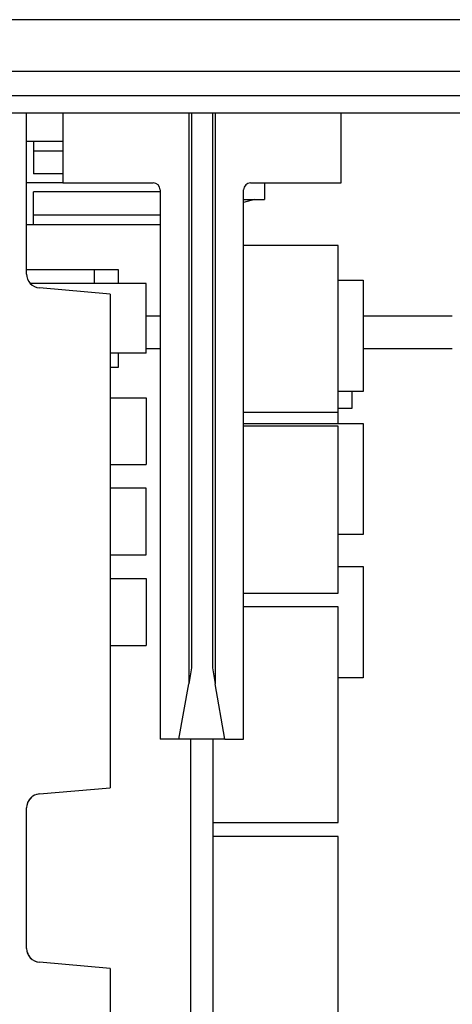
# Model space of a CAD drawing. Units: inches. Extents: x -341 to 491, y -278 to 306.
# Drawn here: x 151 to 157, y -246 to -232 of the extents above; entities that cross this region are included whole.
import ezdxf

# ---------------------------------------------------------------- set-up
doc = ezdxf.new("R2010")
doc.units = ezdxf.units.IN

# ---------------------------------------------------------------- blocks, each defined once
blk = doc.blocks.new('70423-2-0326__216', base_point=(155, -1166.454))
at = {"color": 1, "linetype": 'Continuous'}
for p, q in [((825, -1159.722), (589.8, -1159.722)), ((825, -1163.454), (589.8, -1163.454)), ((825, -1165.186), (589.8, -1165.186)), ((821, -1166.454), (589.8, -1166.454))]:
    blk.add_line(p, q, dxfattribs=at)
blk = doc.blocks.new('70423-1-1356-20-10__217', base_point=(155, -1215.366))
blk.add_blockref('70423-2-0326__216', (155, -1166.454))
blk = doc.blocks.new('70423-1-1109-40', base_point=(753.4, -1184.704))
at = {"color": 1, "linetype": 'Continuous'}
for p, q in [((758.268, -1177.704), (753.4, -1177.704)), ((758.268, -1178.704), (758.268, -1177.704)), ((760, -1177.704), (758.268, -1177.704)), ((760, -1178.704), (760, -1177.704)), ((762, -1178.704), (753.685, -1178.704)), ((762, -1181.204), (762, -1178.704)), ((762, -1183.704), (762, -1181.204)), ((762, -1183.704), (759.4, -1183.704)), ((760, -1184.704), (760, -1183.704)), ((759.4, -1184.704), (760, -1184.704))]:
    blk.add_line(p, q, dxfattribs=at)
blk = doc.blocks.new('70423-1-1109', base_point=(715.092, -1240.008))
blk.add_blockref('70423-1-1109-40', (753.4, -1184.704))
blk = doc.blocks.new('70423-1-1435', base_point=(715.092, -1262.054))
blk.add_blockref('70423-1-1109', (715.092, -1240.008))
blk = doc.blocks.new('70423-1-1356-20-20__220', base_point=(715.092, -1276.436))
blk.add_blockref('70423-1-1435', (715.092, -1262.054))
blk = doc.blocks.new('70423-1-1356-20__221', base_point=(145, -1276.436))
for name, p in [('70423-1-1356-20-10__217', (155, -1215.366)), ('70423-1-1356-20-20__220', (715.092, -1276.436))]:
    blk.add_blockref(name, p)
blk = doc.blocks.new('70423-6-0887_1', base_point=(756, -1211.454))
at = {"color": 1, "linetype": 'Continuous'}
for p, q in [((756, -1166.454), (756, -1171.454)), ((765.05, -1166.454), (765.05, -1207.484)), ((765.251, -1166.454), (765.251, -1206.344)), ((766.749, -1166.454), (766.749, -1206.344)), ((766.95, -1166.454), (766.95, -1207.484)), ((776, -1171.454), (776, -1166.454)), ((756, -1171.454), (762.5, -1171.454)), ((769.5, -1171.454), (776, -1171.454)), ((763, -1171.954), (763, -1211.454)), ((769, -1211.454), (769, -1171.954)), ((765.251, -1206.344), (765.05, -1207.484)), ((766.749, -1206.344), (766.95, -1207.484)), ((764.35, -1211.454), (765.05, -1207.484)), ((767.65, -1211.454), (766.95, -1207.484)), ((764.35, -1211.454), (763, -1211.454)), ((767.65, -1211.454), (764.35, -1211.454)), ((767.65, -1211.454), (769, -1211.454))]:
    blk.add_line(p, q, dxfattribs=at)
for centre, start, end in [((762.5, -1171.954), 0, 90), ((769.5, -1171.954), 90, 180)]:
    blk.add_arc(centre, 0.5, start, end, dxfattribs=at)
blk = doc.blocks.new('70423-6-0877', base_point=(721.8, -1255.454))
at = {"color": 1, "linetype": 'Continuous'}
for p, q in [((753.4, -1178.012), (753.4, -1166.454)), ((759.4, -1179.454), (754.313, -1179.009)), ((759.4, -1179.454), (759.4, -1214.954)), ((754.313, -1215.399), (759.4, -1214.954)), ((753.745, -1215.644), (753.653, -1215.743)), ((753.972, -1215.496), (753.856, -1215.566)), ((754.251, -1215.408), (754.1, -1215.45)), ((753.4, -1226.512), (753.4, -1216.395)), ((753.451, -1216.094), (753.423, -1216.227)), ((753.567, -1215.849), (753.505, -1215.969)), ((753.432, -1226.748), (753.478, -1226.876)), ((753.532, -1227.001), (753.61, -1227.111)), ((753.696, -1227.217), (753.801, -1227.302)), ((753.912, -1227.381), (754.036, -1227.435)), ((754.173, -1227.483), (754.313, -1227.509)), ((759.4, -1227.954), (754.313, -1227.509)), ((759.4, -1227.954), (759.4, -1255.454))]:
    blk.add_line(p, q, dxfattribs=at)
for centre, start, end in [((754.4, -1178.012), 180, 265), ((754.4, -1216.395), 95, 180), ((754.4, -1226.512), 180, 265)]:
    blk.add_arc(centre, 1, start, end, dxfattribs=at)
blk = doc.blocks.new('70423-1-1425-11', base_point=(765.2, -1266.454))
at = {"color": 1, "linetype": 'Continuous'}
for p, q in [((775.8, -1175.954), (769, -1175.954)), ((775.8, -1187.954), (775.8, -1175.954)), ((775.8, -1178.454), (777.6, -1178.454)), ((777.6, -1178.454), (777.6, -1181.884)), ((777.6, -1181.884), (777.6, -1186.454)), ((777.6, -1186.454), (775.8, -1186.454)), ((776.8, -1187.654), (776.8, -1186.454)), ((769, -1187.954), (775.8, -1187.954)), ((775.8, -1187.654), (776.8, -1187.654)), ((775.8, -1188.754), (775.8, -1187.954)), ((769, -1188.754), (777.6, -1188.754)), ((777.6, -1188.754), (777.6, -1192.184)), ((775.8, -1188.954), (769, -1188.954)), ((775.8, -1200.954), (775.8, -1188.954)), ((777.6, -1192.184), (777.6, -1196.754)), ((777.6, -1196.754), (775.8, -1196.754)), ((775.8, -1199.054), (777.6, -1199.054)), ((777.6, -1199.054), (777.6, -1202.484)), ((769, -1200.954), (775.8, -1200.954)), ((775.8, -1201.954), (769, -1201.954)), ((775.8, -1217.454), (775.8, -1201.954)), ((777.6, -1202.484), (777.6, -1207.054)), ((777.6, -1207.054), (775.8, -1207.054)), ((765.2, -1266.454), (765.2, -1211.454)), ((766.8, -1266.454), (766.8, -1211.454)), ((766.8, -1217.454), (775.8, -1217.454)), ((775.8, -1218.454), (766.8, -1218.454)), ((775.8, -1233.954), (775.8, -1218.454))]:
    blk.add_line(p, q, dxfattribs=at)
blk = doc.blocks.new('70423-1-1425-30_1', base_point=(753.4, -1174.454))
at = {"color": 1, "linetype": 'Continuous'}
for p, q in [((753.4, -1168.454), (753.9, -1168.454)), ((753.9, -1168.454), (753.9, -1170.804)), ((753.9, -1168.454), (756, -1168.454)), ((753.9, -1169.143), (756, -1169.143)), ((756, -1170.804), (753.9, -1170.804)), ((756, -1171.454), (753.4, -1171.454)), ((770.5, -1171.454), (770.5, -1172.654)), ((753.9, -1174.454), (753.9, -1172.104)), ((763, -1172.104), (753.9, -1172.104)), ((769.771, -1172.654), (769, -1172.86)), ((769, -1172.654), (769.103, -1172.654)), ((769.103, -1172.654), (770.5, -1172.654)), ((753.9, -1173.764), (763, -1173.764)), ((753.4, -1174.454), (753.9, -1174.454)), ((753.9, -1174.454), (763, -1174.454))]:
    blk.add_line(p, q, dxfattribs=at)
blk = doc.blocks.new('70423-1-1424', base_point=(721.8, -1266.927))
for name, p in [('70423-6-0877', (721.8, -1255.454)), ('70423-1-1425-30_1', (753.4, -1174.454)), ('70423-1-1425-11', (765.2, -1266.454))]:
    blk.add_blockref(name, p)
blk = doc.blocks.new('70423-1-1356-22', base_point=(721.8, -1266.927))
for name, p in [('70423-1-1424', (721.8, -1266.927)), ('70423-6-0887_1', (756, -1211.454))]:
    blk.add_blockref(name, p)
blk = doc.blocks.new('70713-1-0130-10', base_point=(759.4, -1204.718))
at = {"color": 1, "linetype": 'Continuous'}
for p, q in [((759.4, -1186.918), (762, -1186.918)), ((762, -1186.918), (762, -1191.718)), ((759.4, -1191.718), (762, -1191.718)), ((762, -1193.418), (759.4, -1193.418)), ((762, -1197.632), (762, -1193.418)), ((762, -1198.218), (762, -1197.632)), ((759.4, -1198.218), (762, -1198.218)), ((759.4, -1199.918), (762, -1199.918)), ((762, -1199.918), (762, -1204.718)), ((759.4, -1204.718), (762, -1204.718))]:
    blk.add_line(p, q, dxfattribs=at)
blk = doc.blocks.new('70713-1-0130', base_point=(759.4, -1204.718))
blk.add_blockref('70713-1-0130-10', (759.4, -1204.718))
blk = doc.blocks.new('70423-1-1317-03', base_point=(309.504, -1204.718))
blk.add_blockref('70713-1-0130', (759.4, -1204.718))
blk = doc.blocks.new('70423-1-1487', base_point=(196.1, -1260.154))
blk.add_blockref('70423-1-1317-03', (309.504, -1204.718))
blk = doc.blocks.new('70423-1-1317', base_point=(196.1, -1268.161))
blk.add_blockref('70423-1-1487', (196.1, -1260.154))
blk = doc.blocks.new('70423-1-1301-60', base_point=(196.1, -1268.161))
blk.add_blockref('70423-1-1317', (196.1, -1268.161))
blk = doc.blocks.new('70423-1-1301', base_point=(196.1, -1268.554))
blk.add_blockref('70423-1-1301-60', (196.1, -1268.161))
blk = doc.blocks.new('70423-1-1356-EZ01__234', base_point=(145, -1276.436))
for name, p in [('70423-1-1356-20__221', (145, -1276.436)), ('70423-1-1301', (196.1, -1268.554)), ('70423-1-1356-22', (721.8, -1266.927))]:
    blk.add_blockref(name, p)
blk = doc.blocks.new('70423-ep01-10__235', base_point=(145, -1276.436))
blk.add_blockref('70423-1-1356-EZ01__234', (145, -1276.436))
blk = doc.blocks.new('70502-2-0571-EZ910__241', base_point=(-114, -1183.386))
at = {"color": 1, "linetype": 'Continuous'}
for p, q in [((763, -1183.386), (762, -1183.386)), ((784, -1183.386), (777.6, -1183.386))]:
    blk.add_line(p, q, dxfattribs=at)
blk = doc.blocks.new('70502-2-0572-EZ910__242', base_point=(-114, -1181.051))
at = {"color": 1, "linetype": 'Continuous'}
for p, q in [((763, -1181.051), (762, -1181.051)), ((784, -1181.051), (777.6, -1181.051))]:
    blk.add_line(p, q, dxfattribs=at)
blk = doc.blocks.new('70710-0-061-EZ910__245', base_point=(-134.813, -1185.417))
for name, p in [('70502-2-0572-EZ910__242', (-114, -1181.051)), ('70502-2-0571-EZ910__241', (-114, -1183.386))]:
    blk.add_blockref(name, p)
blk = doc.blocks.new('70423-ep01-80__246', base_point=(-134.935, -1185.417))
blk.add_blockref('70710-0-061-EZ910__245', (-134.813, -1185.417))
blk = doc.blocks.new('70423-ep01__252', base_point=(-240, -1333.5))
for name, p in [('70423-ep01-80__246', (-134.935, -1185.417)), ('70423-ep01-10__235', (145, -1276.436))]:
    blk.add_blockref(name, p)
blk = doc.blocks.new('PartialA_of_FrontF', base_point=(335, -1165))
blk.add_blockref('70423-ep01__252', (-240, -1333.5))

msp = doc.modelspace()

# ---------------------------------------------------------------- block references
at = {"xscale": 0.2, "yscale": 0.2, "zscale": 0.2}
msp.add_blockref('PartialA_of_FrontF', (67, -233), dxfattribs=at)

doc.saveas('drawing.dxf')
